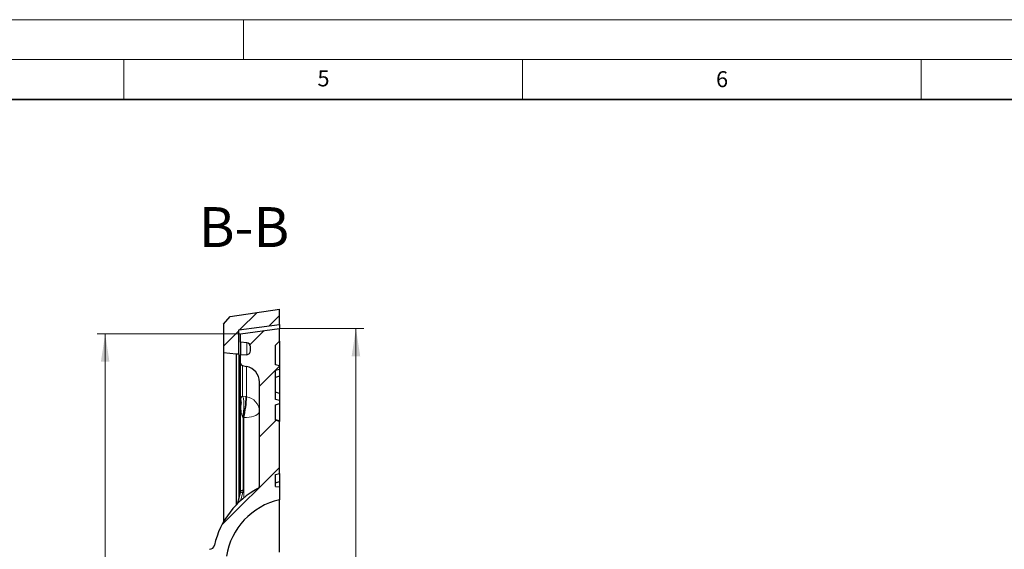
# Model space of a CAD drawing. Units: millimetres. Extents: x 0 to 420, y 0 to 297.
# Drawn here: x 202 to 325, y 231 to 297 of the extents above; entities that cross this region are included whole.
import ezdxf

# ---------------------------------------------------------------- set-up
doc = ezdxf.new("R2010")
doc.units = ezdxf.units.MM
doc.styles.add('SLDTEXTSTYLE0', font='TXT', dxfattribs={"width": 0.605})
doc.dimstyles.new('SLDDIMSTYLE7', dxfattribs={"dimtxt": 3.5, "dimasz": 3.5, "dimexe": 0, "dimexo": 0.0625, "dimgap": 0.875, "dimtad": 1, "dimlfac": 6, "dimrnd": 1e-09, "dimzin": 12, "dimdsep": 46, "dimtxsty": 'SLDTEXTSTYLE0', "dimsah": 1, "dimcen": 0.09, "dimadec": 0, "dimazin": 3, "dimtol": 1, "dimtm": 2, "dimtfac": 1, "dimtdec": 3, "dimtofl": 0, "dimtmove": 0, "dimatfit": 3, "dimfxl": 1, "dimfrac": 2, "dimtolj": 1, "dimarcsym": 0})

# ---------------------------------------------------------------- blocks, each defined once
blk = doc.blocks.new('_D_7')
at = {"color": 7, "linetype": 'Continuous', "lineweight": 0}
for p, q in [((234.6, 258.28), (245.11, 258.28)), ((244.11, 118.44), (244.11, 258.28)), ((234.6, 118.44), (245.11, 118.44))]:
    blk.add_line(p, q, dxfattribs=at)
at = {"color": 7, "linetype": 'Continuous', "lineweight": 18}
for points in [[(244.11, 258.28), (243.57, 254.78), (244.65, 254.78)], [(244.11, 118.44), (244.65, 121.94), (243.57, 121.94)]]:
    blk.add_solid(points, dxfattribs=at)
at = {"color": 7, "linetype": 'Continuous', "lineweight": 18, "attachment_point": 1, "rotation": 90, "style": 'SLDTEXTSTYLE0'}
for s, insert, char_height in [('0', (237.49, 194.48), 2.45), ('2', (240.65, 194.48), 2.45), ('-', (240.65, 193.56), 2.45), ('839', (239.6, 185.88), 3.5), ('%%c', (239.6, 180.71), 3.5)]:
    blk.add_mtext(s, dxfattribs=dict(at, insert=insert, char_height=char_height))
blk = doc.blocks.new('_D_8')
at = {"color": 7, "linetype": 'Continuous', "lineweight": 0}
for p, q in [((229.53, 257.61), (211.66, 257.61)), ((212.66, 119.11), (212.66, 257.61)), ((229.53, 119.11), (211.66, 119.11))]:
    blk.add_line(p, q, dxfattribs=at)
at = {"color": 7, "linetype": 'Continuous', "lineweight": 18}
for points in [[(212.66, 257.61), (212.12, 254.11), (213.19, 254.11)], [(212.66, 119.11), (213.19, 122.61), (212.12, 122.61)]]:
    blk.add_solid(points, dxfattribs=at)
at = {"color": 7, "linetype": 'Continuous', "lineweight": 18, "attachment_point": 1, "rotation": 90, "style": 'SLDTEXTSTYLE0'}
for s, insert, char_height in [('0', (206.04, 194.48), 2.45), ('2', (209.19, 194.48), 2.45), ('-', (209.19, 193.56), 2.45), ('831', (208.14, 185.88), 3.5), ('%%c', (208.14, 180.71), 3.5)]:
    blk.add_mtext(s, dxfattribs=dict(at, insert=insert, char_height=char_height))

msp = doc.modelspace()

# ---------------------------------------------------------------- hatches: boundary and pattern name
at = {"linetype": 'Continuous', "lineweight": 18}
h = msp.add_hatch(dxfattribs=at)
h.set_pattern_fill('DIN 201 Grauguss', scale=0.5, style=0, pattern_type=2)
h.set_pattern_definition([(45, (0, 0), (-1.5875, 1.5875), [])])
h.paths.add_polyline_path([(227.5031, 255.2772), (229.0864, 255.0816), (229.4197, 255.1106), (229.4197, 258.1106), (234.5031, 258.7772), (234.5031, 260.6939), (228.3273, 259.7749), (227.5031, 258.8189)], flags=0)
h = msp.add_hatch(dxfattribs=at)
h.set_pattern_fill('DIN 201 Grauguss', style=0, pattern_type=2)
h.set_pattern_definition([(45, (0, 0), (-3.175, 3.175), [])])
edge = h.paths.add_edge_path(flags=0)
edge.add_line((234.5031, 160.1612), (234.5031, 169.8932))
edge.add_line((234.5031, 169.8932), (234.0031, 170.0272))
edge.add_line((234.0031, 170.0272), (234.0031, 176.6939))
edge.add_line((234.0031, 176.6939), (234.5031, 176.8279))
edge.add_line((234.5031, 176.8279), (234.5031, 184.8932))
edge.add_line((234.5031, 184.8932), (234.0031, 185.0272))
edge.add_line((234.0031, 185.0272), (234.0031, 186.6939))
edge.add_line((234.0031, 186.6939), (234.5031, 186.8279))
edge.add_line((234.5031, 186.8279), (234.5031, 189.8932))
edge.add_line((234.5031, 189.8932), (234.0031, 190.0272))
edge.add_line((234.0031, 190.0272), (234.0031, 191.6939))
edge.add_line((234.0031, 191.6939), (234.5031, 191.8279))
edge.add_line((234.5031, 191.8279), (234.5031, 199.8932))
edge.add_line((234.5031, 199.8932), (234.0031, 200.0272))
edge.add_line((234.0031, 200.0272), (234.0031, 206.6939))
edge.add_line((234.0031, 206.6939), (234.5031, 206.8279))
edge.add_line((234.5031, 206.8279), (234.5031, 216.5599))
edge.add_line((234.5031, 216.5599), (234.0031, 216.6939))
edge.add_line((234.0031, 216.6939), (234.0031, 218.2606))
edge.add_line((234.0031, 218.2606), (234.5081, 218.3047))
edge.add_line((234.5081, 218.3047), (234.5081, 219.9439))
edge.add_arc((236.3597, 228.3268), 8.585, 188.845172, 257.544207, ccw=False)
edge.add_line((227.8768, 227.0067), (225.0814, 227.2022))
edge.add_line((225.0814, 227.2022), (225.0814, 229.5189))
edge.add_line((225.0814, 229.5189), (227.8768, 229.7144))
edge.add_arc((236.3597, 228.3943), 8.585, 102.455793, 171.154828, ccw=False)
edge.add_line((234.5081, 236.7772), (234.5081, 238.4164))
edge.add_line((234.5081, 238.4164), (234.0031, 238.4606))
edge.add_line((234.0031, 238.4606), (234.0031, 239.9607))
edge.add_line((234.0031, 239.9607), (234.5031, 240.0946))
edge.add_line((234.5031, 240.0946), (234.5031, 246.6265))
edge.add_line((234.5031, 246.6265), (234.0031, 246.7604))
edge.add_line((234.0031, 246.7604), (234.0031, 248.7139))
edge.add_line((234.0031, 248.7139), (234.5031, 248.8479))
edge.add_line((234.5031, 248.8479), (234.5031, 249.2371))
edge.add_line((234.5031, 249.2371), (234.0031, 249.371))
edge.add_line((234.0031, 249.371), (234.0031, 253.0567))
edge.add_line((234.0031, 253.0567), (234.5031, 253.1907))
edge.add_line((234.5031, 253.1907), (234.5031, 253.5799))
edge.add_line((234.5031, 253.5799), (234.0031, 253.7139))
edge.add_line((234.0031, 253.7139), (234.0031, 256.1939))
edge.add_line((234.0031, 256.1939), (234.5031, 256.6939))
edge.add_line((234.5031, 256.6939), (234.5031, 258.2772))
edge.add_line((234.5031, 258.2772), (229.6281, 257.6106))
edge.add_line((229.6281, 257.6106), (229.6281, 256.5532))
edge.add_line((229.6281, 256.5532), (230.4216, 256.4838))
edge.add_arc((230.3781, 255.9857), 0.5, 0, 85, ccw=False)
edge.add_line((230.8781, 255.9857), (230.8781, 255.4854))
edge.add_arc((230.3781, 255.4854), 0.5, 275, 360, ccw=False)
edge.add_line((230.4216, 254.9873), (229.6281, 254.9179))
edge.add_line((229.6281, 254.9179), (229.6281, 253.9422))
edge.add_arc((229.9614, 253.9422), 0.3333, 180, 258.690068)
edge.add_line((229.896, 253.6153), (230.3953, 253.5154))
edge.add_arc((230.0031, 251.5543), 2, 0, 78.690068, ccw=False)
edge.add_line((232.0031, 251.5543), (232.0031, 238.5097))
edge.add_arc((231.6697, 238.5097), 0.3333, 297.887506, 360, ccw=False)
edge.add_arc((236.8647, 228.6929), 10.7733, 117.887506, 167.070093)
edge.add_arc((225.7083, 231.2542), 0.6733, 274, 347.070093, ccw=False)
edge.add_line((225.7553, 230.5825), (224.6977, 230.5085))
edge.add_arc((224.7447, 229.8368), 0.6733, 94, 180)
edge.add_line((224.0714, 229.8368), (224.0714, 226.8843))
edge.add_arc((224.7447, 226.8843), 0.6733, 180, 266)
edge.add_line((224.6977, 226.2126), (225.7553, 226.1386))
edge.add_arc((225.7083, 225.4669), 0.6733, 12.929907, 86, ccw=False)
edge.add_arc((236.8647, 228.0282), 10.7733, 192.929907, 242.112494)
edge.add_arc((231.6697, 218.2114), 0.3333, 0, 62.112494, ccw=False)
edge.add_line((232.0031, 218.2114), (232.0031, 207.1593))
edge.add_arc((230.0031, 207.1593), 2, 271, 360, ccw=False)
edge.add_line((230.038, 205.1596), (221.1639, 205.0047))
edge.add_arc((221.1697, 204.6714), 0.3333, 91, 180)
edge.add_line((220.8364, 204.6714), (220.8364, 203.3098))
edge.add_arc((221.1697, 203.3098), 0.3333, 180, 266)
edge.add_line((221.1465, 202.9773), (230.1426, 202.3482))
edge.add_arc((230.0031, 200.3531), 2, 0, 86, ccw=False)
edge.add_line((232.0031, 200.3531), (232.0031, 176.368))
edge.add_arc((230.0031, 176.368), 2, 274, 360, ccw=False)
edge.add_line((230.1426, 174.3729), (221.1465, 173.7438))
edge.add_arc((221.1697, 173.4113), 0.3333, 94, 180)
edge.add_line((220.8364, 173.4113), (220.8364, 172.0497))
edge.add_arc((221.1697, 172.0497), 0.3333, 180, 269)
edge.add_line((221.1639, 171.7164), (230.038, 171.5615))
edge.add_arc((230.0031, 169.5618), 2, 0, 89, ccw=False)
edge.add_line((232.0031, 169.5618), (232.0031, 158.5097))
edge.add_arc((231.6697, 158.5097), 0.3333, 297.887506, 360, ccw=False)
edge.add_arc((236.8647, 148.6929), 10.7733, 117.887506, 167.070093)
edge.add_arc((225.7083, 151.2542), 0.6733, 274, 347.070093, ccw=False)
edge.add_line((225.7553, 150.5825), (224.6977, 150.5085))
edge.add_arc((224.7447, 149.8368), 0.6733, 94, 180)
edge.add_line((224.0714, 149.8368), (224.0714, 146.8843))
edge.add_arc((224.7447, 146.8843), 0.6733, 180, 266)
edge.add_line((224.6977, 146.2126), (225.7553, 146.1386))
edge.add_arc((225.7083, 145.4669), 0.6733, 12.929907, 86, ccw=False)
edge.add_arc((236.8647, 148.0282), 10.7733, 192.929907, 242.112494)
edge.add_arc((231.6697, 138.2114), 0.3333, 0, 62.112494, ccw=False)
edge.add_line((232.0031, 138.2114), (232.0031, 125.1668))
edge.add_arc((230.0031, 125.1668), 2, 281.309932, 360, ccw=False)
edge.add_line((230.3953, 123.2057), (229.896, 123.1058))
edge.add_arc((229.9614, 122.7789), 0.3333, 101.309932, 180)
edge.add_line((229.6281, 122.7789), (229.6281, 121.8032))
edge.add_line((229.6281, 121.8032), (230.4216, 121.7338))
edge.add_arc((230.3781, 121.2357), 0.5, 0, 85, ccw=False)
edge.add_line((230.8781, 121.2357), (230.8781, 120.7354))
edge.add_arc((230.3781, 120.7354), 0.5, -85, 0, ccw=False)
edge.add_line((230.4216, 120.2373), (229.6281, 120.1679))
edge.add_line((229.6281, 120.1679), (229.6281, 119.1106))
edge.add_line((229.6281, 119.1106), (234.5031, 118.4439))
edge.add_line((234.5031, 118.4439), (234.5031, 120.0272))
edge.add_line((234.5031, 120.0272), (234.0031, 120.5272))
edge.add_line((234.0031, 120.5272), (234.0031, 129.9607))
edge.add_line((234.0031, 129.9607), (234.5031, 130.0946))
edge.add_line((234.5031, 130.0946), (234.5031, 136.6265))
edge.add_line((234.5031, 136.6265), (234.0031, 136.7604))
edge.add_line((234.0031, 136.7604), (234.0031, 138.2606))
edge.add_line((234.0031, 138.2606), (234.5081, 138.3047))
edge.add_line((234.5081, 138.3047), (234.5081, 139.9439))
edge.add_arc((236.3597, 148.3268), 8.585, 188.845172, 257.544207, ccw=False)
edge.add_line((227.8768, 147.0067), (225.0814, 147.2022))
edge.add_line((225.0814, 147.2022), (225.0814, 149.5189))
edge.add_line((225.0814, 149.5189), (227.8768, 149.7144))
edge.add_arc((236.3597, 148.3943), 8.585, 102.455793, 171.154828, ccw=False)
edge.add_line((234.5081, 156.7772), (234.5081, 158.4164))
edge.add_line((234.5081, 158.4164), (234.0031, 158.4606))
edge.add_line((234.0031, 158.4606), (234.0031, 160.0272))
edge.add_line((234.0031, 160.0272), (234.5031, 160.1612))

# ---------------------------------------------------------------- linework, layer by layer
at = {"color": 7, "linetype": 'Continuous', "lineweight": 18}
for p, q in [((0, 297), (420, 297)), ((230, 292), (230, 297)), ((15, 292), (415, 292)), ((215, 292), (215, 287)), ((265, 292), (265, 287)), ((315, 292), (315, 287))]:
    msp.add_line(p, q, dxfattribs=at)
at = {"color": 7, "linetype": 'Continuous', "lineweight": 35}
msp.add_line((410, 287), (20, 287), dxfattribs=at)
at = {"color": 7, "linetype": 'Continuous', "lineweight": 25}
for p, q in [((228.3273, 259.7749), (234.5031, 260.6939)), ((234.5031, 258.7772), (234.5031, 260.6939)), ((227.5031, 258.8189), (228.3273, 259.7749)), ((227.5031, 258.8189), (227.5031, 255.2772)), ((229.4197, 258.1106), (234.5031, 258.7772)), ((229.6281, 257.6106), (234.5031, 258.2772)), ((234.5031, 258.7772), (234.5031, 258.2772)), ((234.5031, 256.6939), (234.5031, 258.2772)), ((229.4197, 255.1106), (229.4197, 258.1106)), ((229.6281, 256.5532), (229.6281, 257.6106)), ((230.4216, 256.4838), (229.6281, 256.5532)), ((229.6281, 256.5532), (229.6281, 254.9179)), ((230.8781, 255.4854), (230.8781, 255.9857)), ((234.0031, 256.1939), (234.5031, 256.6939)), ((234.0031, 253.7139), (234.0031, 256.1939)), ((234.5031, 256.6939), (234.5031, 253.5799)), ((227.5031, 255.2772), (229.0864, 255.0816)), ((227.5031, 255.2772), (227.5031, 234.0243)), ((229.0864, 255.0816), (229.4197, 255.1106)), ((229.0864, 255.0816), (229.0864, 236.1469)), ((229.4197, 255.1106), (229.4197, 237.0371)), ((230.4216, 254.9873), (229.6281, 254.9179)), ((229.6281, 253.9422), (229.6281, 254.9179)), ((229.6281, 249.4999), (229.6281, 253.9422)), ((229.896, 253.6153), (230.3953, 253.5154)), ((234.5031, 253.5799), (234.0031, 253.7139)), ((234.0031, 253.0567), (234.5031, 253.1907)), ((234.5031, 253.5799), (234.5031, 253.1907)), ((234.5031, 253.1907), (234.5031, 252.3161)), ((234.0031, 249.371), (234.0031, 253.0567)), ((234.5031, 252.3161), (234.0031, 252.1353)), ((234.5031, 252.3161), (234.5031, 251.2139)), ((232.0031, 238.5097), (232.0031, 251.5543)), ((234.5031, 251.2139), (234.5031, 250.0985)), ((234.5031, 250.1117), (234.0031, 250.2925)), ((234.5031, 250.1117), (234.5031, 249.2371)), ((229.6281, 237.855), (229.6281, 248.6141)), ((234.5031, 249.2371), (234.0031, 249.371)), ((234.0031, 248.7139), (234.5031, 248.8479)), ((234.0031, 246.7604), (234.0031, 248.7139)), ((234.5031, 249.2371), (234.5031, 248.8479)), ((234.5031, 248.8479), (234.5031, 246.7017)), ((234.5031, 246.7017), (234.0031, 246.8357)), ((234.5031, 246.6265), (234.0031, 246.7604)), ((234.5031, 246.7017), (234.5031, 246.6265)), ((234.5031, 240.0946), (234.5031, 246.6265)), ((234.0031, 239.9607), (234.5031, 240.0946)), ((234.0031, 238.4606), (234.0031, 239.9607)), ((234.5031, 240.0946), (234.5031, 239.0751)), ((234.0031, 238.9411), (234.5031, 239.0751)), ((234.0031, 238.9359), (234.5031, 239.0698)), ((234.0031, 238.4606), (234.5081, 238.4164)), ((234.5031, 239.0751), (234.5031, 239.0698)), ((234.5031, 239.0698), (234.5031, 238.4168)), ((234.5081, 238.4164), (234.5081, 236.7772)), ((229.6031, 237.6737), (229.3362, 236.7233)), ((229.6012, 237.6615), (229.6281, 237.855)), ((229.3365, 236.7301), (229.1952, 236.227)), ((234.5081, 230.212), (234.5081, 236.7772))]:
    msp.add_line(p, q, dxfattribs=at)
at = {"color": 8, "linetype": 'Continuous', "lineweight": 18}
for p, q in [((230.4216, 254.9873), (230.4216, 256.4838)), ((229.896, 253.6153), (229.896, 249.7938)), ((230.3953, 249.7176), (230.3953, 253.5154)), ((229.6418, 249.4114), (229.6281, 249.4999)), ((229.896, 249.7938), (230.3129, 249.7324)), ((230.3129, 249.7324), (230.3953, 249.7176)), ((229.6418, 249.4114), (229.6557, 249.4751)), ((229.6557, 248.4253), (229.6424, 248.6511)), ((229.9556, 247.1203), (229.896, 247.197)), ((229.9556, 247.1203), (229.9556, 237.9826)), ((230.038, 247.1055), (229.9556, 247.1203)), ((230.038, 237.0271), (230.038, 247.1055)), ((229.918, 237.7111), (229.62, 236.6497)), ((229.9556, 237.9826), (229.918, 237.7111))]:
    msp.add_line(p, q, dxfattribs=at)
at = {"color": 8, "linetype": 'Continuous', "lineweight": 18, "flags": 128}
for points in [[(230.038, 247.1055), (230.3809, 247.1192), (230.7125, 247.1552), (231.0231, 247.2124), (231.3034, 247.2893), (231.5451, 247.3834), (231.7409, 247.492), (231.8851, 247.6118), (231.9733, 247.7393), (232.0031, 247.8708)], [(229.918, 237.7111), (229.856, 237.7232), (229.7966, 237.7301), (229.7419, 237.7315), (229.694, 237.7274), (229.6547, 237.7179), (229.6255, 237.7034), (229.6074, 237.6843), (229.6029, 237.6737)], [(229.9556, 237.9826), (229.8914, 237.9798), (229.8298, 237.9722), (229.7732, 237.9603), (229.7236, 237.9444), (229.683, 237.9252), (229.6529, 237.9033), (229.6343, 237.8797), (229.6281, 237.855)]]:
    msp.add_lwpolyline(points, dxfattribs=at)
at = {"color": 7, "linetype": 'Continuous', "lineweight": 25}
for centre, radius, start, end in [((230.3781, 255.9857), 0.5, 0, 85), ((230.3781, 255.4854), 0.5, 275, 0), ((229.9614, 253.9422), 0.3333, 180, 258.690068), ((230.0031, 251.5543), 2, 0, 78.690068), ((231.6697, 238.5097), 0.3333, 297.887506, 0), ((236.8647, 228.6929), 10.7733, 117.887506, 167.070093), ((236.3597, 228.3943), 8.585, 102.455793, 171.154828), ((225.7083, 231.2542), 0.6733, 274, 347.070093)]:
    msp.add_arc(centre, radius, start, end, dxfattribs=at)
at = {"color": 8, "linetype": 'Continuous', "lineweight": 18}
for centre, radius, start, end in [((216.9754, 250.2264), 13.3466, 346.542238, 357.878525), ((217.4993, 250.1513), 12.9033, 346.346829, 358.074073), ((230.0872, 247.8262), 1.9163, 1.332528, 80.749695), ((229.6878, 248.6122), 0.0597, 139.403744, 178.223381)]:
    msp.add_arc(centre, radius, start, end, dxfattribs=at)
at = {"color": 7, "linetype": 'Continuous', "lineweight": 25}
for points, knots in [([(229.6281, 248.6141), (229.6281, 248.6707), (229.6281, 248.7989), (229.6281, 249.0125), (229.6281, 249.2228), (229.6281, 249.3996), (229.6281, 249.4664), (229.6281, 249.4999)], [0, 0, 0, 0, 0.16705755, 0.37860143, 0.5865704, 0.79326532, 1, 1, 1, 1]), ([(229.6424, 248.6511), (229.6424, 248.6512), (229.6492, 248.7461), (229.6638, 248.9397), (229.6639, 249.1591), (229.6548, 249.2945), (229.648, 249.3606), (229.6438, 249.3957), (229.6422, 249.4085), (229.6419, 249.4107), (229.6418, 249.4114)], [0, 0, 0, 0, 0.00020278, 0.33393401, 0.65678512, 0.79745092, 0.92407523, 0.98713455, 0.99576434, 1, 1, 1, 1])]:
    msp.add_open_spline(points, degree=3, knots=knots, dxfattribs=at)
at = {"color": 8, "linetype": 'Continuous', "lineweight": 18}
for points, knots in [([(229.6557, 249.4751), (229.6671, 249.5134), (229.6877, 249.5822), (229.7392, 249.6683), (229.79, 249.7376), (229.86, 249.7747), (229.896, 249.7938)], [0, 0, 0, 0, 0.34458251, 0.61863597, 0.80397629, 1, 1, 1, 1]), ([(229.896, 247.197), (229.8613, 247.2719), (229.7439, 247.5252), (229.6994, 247.9461), (229.6689, 248.2809), (229.6557, 248.4253)], [0, 0, 0, 0, 0.192694623, 0.651777596, 1, 1, 1, 1])]:
    msp.add_open_spline(points, degree=3, knots=knots, dxfattribs=at)
for points in [[(229.896, 249.7938), (229.9206, 249.7385), (229.9697, 249.6279), (230.0211, 249.3775), (230.0536, 249.0767), (230.0644, 248.7307), (230.0536, 248.3545), (230.0211, 247.9629), (229.9697, 247.5687), (229.9206, 247.3209), (229.896, 247.197)], [(229.6557, 248.4253), (229.6956, 248.605), (229.7753, 248.9645), (229.6956, 249.3049), (229.6557, 249.4751)]]:
    msp.add_open_spline(points, degree=3, dxfattribs=at)

# ---------------------------------------------------------------- texts
at = {"color": 7, "linetype": 'Continuous', "lineweight": 18, "char_height": 2, "attachment_point": 2, "style": 'SLDTEXTSTYLE0'}
for s, insert in [('5', (240.0418, 290.6369)), ('6', (290.0344, 290.5429))]:
    msp.add_mtext(s, dxfattribs=dict(at, insert=insert))
at = {"color": 7, "linetype": 'Continuous', "lineweight": 0, "insert": (230.0756, 273.4919), "char_height": 5, "attachment_point": 2, "style": 'SLDTEXTSTYLE0'}
msp.add_mtext('B-B', dxfattribs=at)

# ---------------------------------------------------------------- dimensions: what is measured, and where the dimension line sits
at = {"color": 7, "linetype": 'Continuous', "lineweight": 18}
for base, p1, p2, picture, middle in [((244.1095, 258.2772), (234.5031, 118.4439), (234.5031, 258.2772), '_D_7', (244.1095, 188.3606)), ((212.6558, 257.6106), (229.6281, 119.1106), (229.6281, 257.6106), '_D_8', (212.6558, 188.3606))]:
    dim = msp.add_linear_dim(base=base, p1=p1, p2=p2, angle=90, text='%%c<>', dimstyle='SLDDIMSTYLE7', dxfattribs=at)
    dim.commit()
    dim.dimension.update_dxf_attribs({"geometry": picture, "text_midpoint": middle, "dimtype": 160})

doc.saveas('drawing.dxf')
